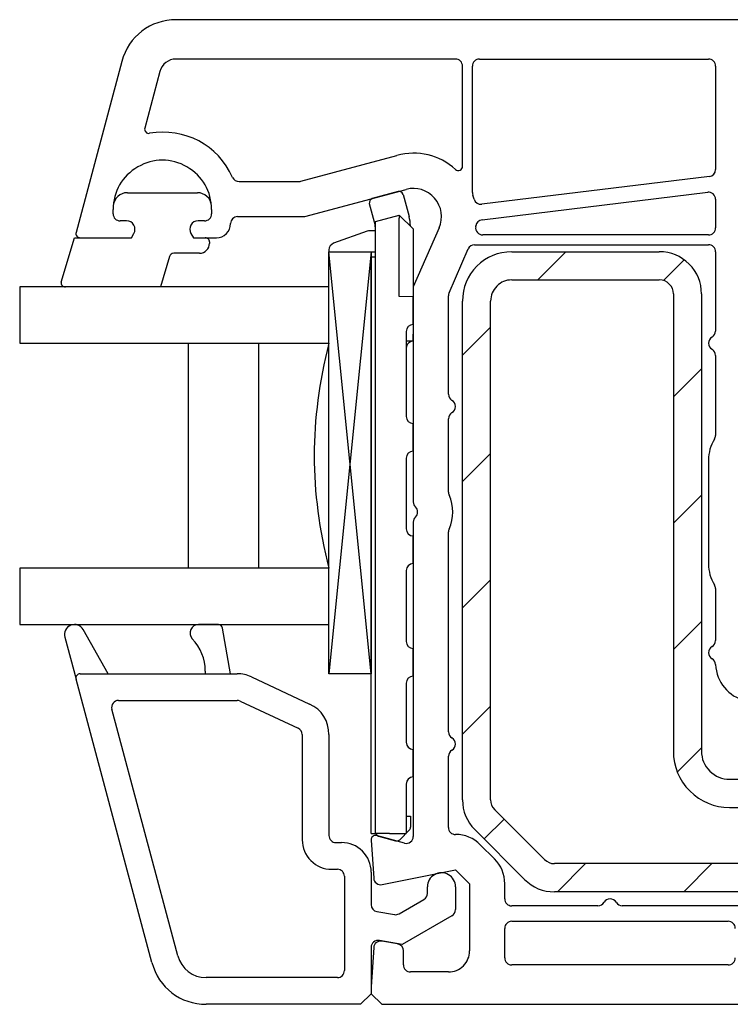
# Model space of a CAD drawing. Units: millimetres. Extents: x 21 to 1449, y 31 to 691.
# Drawn here: x 922 to 972, y 434 to 504 of the extents above; entities that cross this region are included whole.
import ezdxf

# ---------------------------------------------------------------- set-up
doc = ezdxf.new("R2010")
doc.units = ezdxf.units.MM
for name, color, linetype in [('joints edpm', 6, 'Continuous'), ('profiles', 7, 'Continuous'), ('renforts acier', 1, 'Continuous'), ('vitrage', 4, 'Continuous')]:
    doc.layers.add(name, color=color, linetype=linetype)

msp = doc.modelspace()

# ---------------------------------------------------------------- hatches: boundary and pattern name
at = {"layer": 'renforts acier'}
h = msp.add_hatch(dxfattribs=at)
h.set_pattern_fill('ANSI31', color=256)
h.set_pattern_definition([(45, (-592.5655, 164.3195), (-4.490128, 4.490128), [])])
edge = h.paths.add_edge_path(flags=16)
edge.add_line((956.62, 485.068), (967.12, 485.068))
edge.add_spline(control_points=[(967.12, 485.068), (967.396, 485.068), (967.632, 484.97), (967.827, 484.775), (968.022, 484.58), (968.12, 484.344), (968.12, 484.068)], knot_values=[0, 0, 0, 0, 1, 1, 1, 2, 2, 2, 2], degree=3, periodic=0)
edge.add_line((968.12, 484.068), (968.12, 451.568))
edge.add_spline(control_points=[(968.12, 451.568), (968.12, 450.464), (968.51, 449.521), (969.291, 448.74), (970.072, 447.959), (971.015, 447.568), (972.12, 447.568)], knot_values=[0, 0, 0, 0, 1, 1, 1, 2, 2, 2, 2], degree=3, periodic=0)
edge.add_line((972.12, 447.568), (1008.12, 447.568))
edge.add_spline(control_points=[(1008.12, 447.568), (1008.396, 447.568), (1008.632, 447.47), (1008.827, 447.275), (1009.022, 447.08), (1009.12, 446.844), (1009.12, 446.568)], knot_values=[0, 0, 0, 0, 1, 1, 1, 2, 2, 2, 2], degree=3, periodic=0)
edge.add_line((1009.12, 446.568), (1009.12, 444.568))
edge.add_spline(control_points=[(1009.12, 444.568), (1009.12, 444.292), (1009.022, 444.056), (1008.827, 443.861), (1008.632, 443.666), (1008.396, 443.568), (1008.12, 443.568)], knot_values=[0, 0, 0, 0, 1, 1, 1, 2, 2, 2, 2], degree=3, periodic=0)
edge.add_line((1008.12, 443.568), (959.66, 443.568))
edge.add_spline(control_points=[(959.66, 443.568), (959.384, 443.568), (959.148, 443.666), (958.953, 443.861)], knot_values=[0, 0, 0, 0, 1, 1, 1, 1], degree=3, periodic=0)
edge.add_line((958.953, 443.861), (955.413, 447.401))
edge.add_spline(control_points=[(955.413, 447.401), (955.217, 447.596), (955.12, 447.832), (955.12, 448.108)], knot_values=[0, 0, 0, 0, 1, 1, 1, 1], degree=3, periodic=0)
edge.add_line((955.12, 448.108), (955.12, 483.568))
edge.add_spline(control_points=[(955.12, 483.568), (955.12, 483.982), (955.266, 484.336), (955.559, 484.629), (955.852, 484.922), (956.205, 485.068), (956.62, 485.068)], knot_values=[0, 0, 0, 0, 1, 1, 1, 2, 2, 2, 2], degree=3, periodic=0)
edge = h.paths.add_edge_path()
edge.add_spline(control_points=[(956.62, 487.068), (955.653, 487.068), (954.828, 486.726), (954.145, 486.043), (953.461, 485.36), (953.12, 484.535), (953.12, 483.568)], knot_values=[0, 0, 0, 0, 1, 1, 1, 2, 2, 2, 2], degree=3, periodic=0)
edge.add_line((953.12, 483.568), (953.12, 448.108))
edge.add_spline(control_points=[(953.12, 448.108), (953.12, 447.28), (953.413, 446.573), (953.998, 445.987)], knot_values=[0, 0, 0, 0, 1, 1, 1, 1], degree=3, periodic=0)
edge.add_line((953.998, 445.987), (957.539, 442.447))
edge.add_spline(control_points=[(957.539, 442.447), (958.125, 441.861), (958.832, 441.568), (959.66, 441.568)], knot_values=[0, 0, 0, 0, 1, 1, 1, 1], degree=3, periodic=0)
edge.add_line((959.66, 441.568), (1008.12, 441.568))
edge.add_spline(control_points=[(1008.12, 441.568), (1008.948, 441.568), (1009.655, 441.861), (1010.241, 442.447), (1010.827, 443.033), (1011.12, 443.74), (1011.12, 444.568)], knot_values=[0, 0, 0, 0, 1, 1, 1, 2, 2, 2, 2], degree=3, periodic=0)
edge.add_line((1011.12, 444.568), (1011.12, 446.568))
edge.add_spline(control_points=[(1011.12, 446.568), (1011.12, 447.397), (1010.827, 448.104), (1010.241, 448.689), (1009.655, 449.275), (1008.948, 449.568), (1008.12, 449.568)], knot_values=[0, 0, 0, 0, 1, 1, 1, 2, 2, 2, 2], degree=3, periodic=0)
edge.add_line((1008.12, 449.568), (972.12, 449.568))
edge.add_spline(control_points=[(972.12, 449.568), (971.567, 449.568), (971.096, 449.763), (970.705, 450.154), (970.315, 450.544), (970.12, 451.016), (970.12, 451.568)], knot_values=[0, 0, 0, 0, 1, 1, 1, 2, 2, 2, 2], degree=3, periodic=0)
edge.add_line((970.12, 451.568), (970.12, 484.068))
edge.add_spline(control_points=[(970.12, 484.068), (970.12, 484.897), (969.827, 485.604), (969.241, 486.189), (968.655, 486.775), (967.948, 487.068), (967.12, 487.068)], knot_values=[0, 0, 0, 0, 1, 1, 1, 2, 2, 2, 2], degree=3, periodic=0)
edge.add_line((967.12, 487.068), (956.62, 487.068))

# ---------------------------------------------------------------- linework, layer by layer
at = {"layer": 'joints edpm'}
for points in [[(929.278, 491.268), (934.262, 491.268)], [(928.27, 489.768), (928.27, 490.068)], [(935.27, 490.068), (935.27, 489.768)], [(929.22, 489.268), (928.77, 489.268)], [(934.77, 489.268), (934.32, 489.268)], [(924.572, 484.91), (925.519, 488.068), (929.566, 488.068), (929.739, 488.368)], [(933.8, 488.368), (933.973, 488.068), (934.82, 488.068)], [(935.12, 487.768), (935.12, 487.668)], [(932.285, 486.735), (931.635, 484.568), (924.87, 484.568)], [(934.42, 486.968), (932.577, 486.968)], [(925.92, 457.068), (927.92, 457.068), (926.146, 460.205)], [(935.751, 460.568), (934.338, 460.568)], [(934.82, 457.244), (934.82, 457.068), (936.62, 457.068), (936.046, 460.32)], [(924.832, 459.668), (925.63, 456.69)]]:
    msp.add_lwpolyline(points, dxfattribs=at)
for points in [[(929.278, 491.268), (928.754, 491.268), (928.323, 490.871), (928.281, 490.348)], [(935.258, 490.348), (935.217, 490.871), (934.786, 491.268), (934.262, 491.268)], [(928.281, 490.348), (928.273, 490.25), (928.27, 490.167), (928.27, 490.068)], [(935.27, 490.068), (935.27, 490.167), (935.266, 490.25), (935.258, 490.348)], [(932.577, 486.968), (932.435, 486.968), (932.316, 486.874), (932.285, 486.735)], [(936.046, 460.32), (936.021, 460.465), (935.898, 460.568), (935.751, 460.568)], [(934.82, 457.244), (934.811, 458.14), (934.508, 458.903), (933.898, 459.56)]]:
    msp.add_open_spline(points, degree=3, dxfattribs=at)
for points in [[(928.27, 489.768), (928.27, 489.63), (928.318, 489.512), (928.416, 489.415), (928.514, 489.317), (928.632, 489.268), (928.77, 489.268)], [(934.77, 489.268), (934.908, 489.268), (935.026, 489.317), (935.123, 489.415), (935.221, 489.512), (935.27, 489.63), (935.27, 489.768)], [(929.739, 488.368), (929.85, 488.559), (929.85, 488.777), (929.739, 488.968), (929.629, 489.159), (929.441, 489.268), (929.22, 489.268)], [(934.32, 489.268), (934.099, 489.268), (933.91, 489.159), (933.8, 488.968), (933.69, 488.777), (933.69, 488.559), (933.8, 488.368)], [(935.12, 487.768), (935.12, 487.851), (935.09, 487.922), (935.032, 487.98), (934.973, 488.039), (934.902, 488.068), (934.82, 488.068)], [(934.42, 486.968), (934.613, 486.968), (934.778, 487.036), (934.915, 487.173), (935.051, 487.31), (935.12, 487.475), (935.12, 487.668)], [(924.572, 484.91), (924.56, 484.821), (924.584, 484.739), (924.643, 484.671), (924.702, 484.603), (924.779, 484.568), (924.87, 484.568)], [(926.146, 460.205), (925.967, 460.521), (925.589, 460.652), (925.252, 460.515), (924.916, 460.377), (924.738, 460.018), (924.832, 459.668)], [(934.338, 460.568), (934.093, 460.568), (933.886, 460.432), (933.788, 460.208), (933.69, 459.984), (933.732, 459.739), (933.898, 459.56)], [(925.92, 457.068), (925.823, 457.068), (925.74, 457.027), (925.682, 456.951), (925.623, 456.874), (925.605, 456.784), (925.63, 456.69)]]:
    msp.add_open_spline(points, degree=3, knots=[0, 0, 0, 0, 1, 1, 1, 2, 2, 2, 2], dxfattribs=at)
at = {"layer": 'profiles'}
for points in [[(1023.62, 503.568), (932.751, 503.568)], [(928.888, 500.603), (925.63, 488.446)], [(952.62, 500.768), (932.751, 500.768)], [(954.32, 500.768), (970.62, 500.768)], [(931.592, 499.879), (930.517, 495.865)], [(953.12, 493.146), (953.12, 500.268)], [(953.82, 491.274), (953.82, 500.268)], [(971.12, 500.268), (971.12, 492.919)], [(941.627, 492.085), (948.455, 493.915)], [(970.68, 492.423), (954.488, 490.445)], [(937.12, 489.568), (941.892, 489.568), (949.102, 491.5)], [(937.224, 492.068), (941.497, 492.068)], [(954.506, 489.339), (970.559, 491.3)], [(971.12, 490.803), (971.12, 488.768)], [(928.27, 489.768), (928.27, 490.068)], [(935.27, 490.068), (935.27, 489.768)], [(929.22, 489.268), (928.77, 489.268)], [(934.77, 489.268), (934.32, 489.268)], [(951.453, 488.768), (949.62, 484.568), (949.62, 469.282)], [(925.92, 488.068), (929.566, 488.068), (929.739, 488.368)], [(933.8, 488.368), (933.973, 488.068), (935.62, 488.068)], [(970.62, 488.268), (954.555, 488.268)], [(952.161, 484.142), (953.526, 487.268)], [(953.984, 487.568), (970.62, 487.568)], [(971.12, 487.068), (971.12, 481.434)], [(949.62, 484.364), (949.62, 484.011)], [(949.62, 484.011), (949.62, 483.864)], [(952.12, 476.934), (952.12, 483.942)], [(949.611, 481.899), (949.62, 481.899)], [(949.62, 481.899), (949.62, 481.753)], [(949.62, 481.753), (949.62, 481.399)], [(949.62, 481.399), (949.62, 481.213)], [(949.62, 480.859), (949.62, 481.213)], [(949.62, 480.713), (949.62, 480.859)], [(971.12, 479.702), (971.12, 474.015)], [(949.62, 474.864), (949.611, 474.864)], [(952.12, 469.986), (952.12, 475.202)], [(949.611, 472.899), (949.62, 472.899)], [(970.62, 472.268), (970.62, 464.868)], [(949.62, 467.854), (949.62, 445.507)], [(952.12, 452.934), (952.12, 467.15)], [(949.62, 466.864), (949.611, 466.864)], [(949.611, 464.899), (949.62, 464.899)], [(971.12, 463.122), (971.12, 459.434)], [(949.62, 458.864), (949.611, 458.864)], [(931.031, 436.533), (925.63, 456.69)], [(925.92, 457.068), (937.088, 457.068)], [(938.102, 456.843), (942.234, 454.916)], [(949.611, 456.899), (949.62, 456.899)], [(928.656, 455.168), (937.088, 455.168)], [(937.299, 455.121), (941.431, 453.194)], [(932.866, 437.025), (928.173, 454.539)], [(941.72, 452.741), (941.72, 445.268)], [(943.62, 452.741), (943.62, 445.568)], [(949.62, 451.695), (949.611, 451.695)], [(952.12, 446.14), (952.12, 451.202)], [(949.611, 449.73), (949.62, 449.73)], [(946.62, 445.248), (946.801, 442.535)], [(948.99, 445.024), (946.997, 445.558)], [(944.12, 445.068), (944.52, 445.068)], [(955.387, 443.908), (954.387, 444.908)], [(943.82, 443.168), (944.22, 443.168)], [(947.399, 442.078), (952.62, 443.14), (953.62, 442.14), (953.62, 437.368)], [(944.72, 442.668), (944.72, 435.968)], [(946.62, 442.968), (946.62, 440.656)], [(950.62, 441.455), (950.62, 441.918)], [(952.62, 441.918), (952.62, 440.301)], [(956.12, 441.068), (956.12, 442.14)], [(948.608, 440.005), (950.37, 441.022)], [(962.754, 440.568), (956.62, 440.568)], [(1001.254, 440.568), (964.486, 440.568)], [(947.033, 440.164), (948.271, 439.946)], [(952.37, 439.868), (948.82, 437.818), (947.206, 438.103)], [(956.12, 436.868), (956.12, 438.968)], [(956.62, 439.468), (972.02, 439.468)], [(946.62, 437.61), (946.62, 434.318), (945.87, 433.568), (934.895, 433.568)], [(946.805, 437.601), (946.62, 434.818), (946.62, 434.318), (947.37, 433.568), (1023.62, 433.568)], [(948.506, 437.864), (947.39, 438.061)], [(948.92, 436.368), (948.92, 437.371)], [(972.02, 436.368), (956.62, 436.368)], [(944.22, 435.468), (934.895, 435.468)], [(952.12, 435.868), (949.42, 435.868)]]:
    msp.add_lwpolyline(points, dxfattribs=at)
for points in [[(932.751, 503.568), (930.91, 503.568), (929.364, 502.382), (928.888, 500.603)], [(932.751, 500.768), (932.199, 500.768), (931.735, 500.412), (931.592, 499.879)], [(936.769, 492.36), (935.716, 494.659), (933.35, 495.912), (930.856, 495.492)], [(952.62, 492.922), (951.45, 493.968), (949.97, 494.321), (948.455, 493.915)], [(970.68, 492.423), (970.933, 492.454), (971.12, 492.664), (971.12, 492.919)], [(936.769, 492.36), (936.853, 492.177), (937.023, 492.068), (937.224, 492.068)], [(941.497, 492.068), (941.543, 492.068), (941.582, 492.073), (941.627, 492.085)], [(953.82, 491.274), (953.82, 491.213), (953.829, 491.161), (953.85, 491.103)], [(953.947, 490.804), (953.916, 490.91), (953.887, 490.999), (953.85, 491.103)], [(953.947, 490.804), (954.015, 490.565), (954.241, 490.415), (954.488, 490.445)], [(954.506, 489.339), (954.279, 489.311), (954.105, 489.142), (954.072, 488.915)], [(954.062, 488.848), (954.065, 488.872), (954.069, 488.891), (954.072, 488.915)], [(953.984, 487.568), (953.78, 487.568), (953.607, 487.455), (953.526, 487.268)], [(952.161, 484.142), (952.132, 484.076), (952.12, 484.014), (952.12, 483.942)], [(970.87, 481.001), (971.029, 481.093), (971.12, 481.25), (971.12, 481.434)], [(971.12, 479.702), (971.12, 479.886), (971.029, 480.043), (970.87, 480.135)], [(952.12, 476.934), (952.12, 476.75), (952.21, 476.593), (952.37, 476.501)], [(952.37, 475.635), (952.21, 475.543), (952.12, 475.386), (952.12, 475.202)], [(971.044, 473.75), (971.096, 473.833), (971.12, 473.916), (971.12, 474.015)], [(971.044, 473.75), (970.753, 473.284), (970.62, 472.817), (970.62, 472.268)], [(952.12, 469.986), (952.12, 469.913), (952.133, 469.85), (952.163, 469.783)], [(952.163, 467.353), (952.519, 468.157), (952.519, 468.979), (952.163, 469.783)], [(949.62, 469.282), (949.62, 469.142), (949.67, 469.023), (949.77, 468.925)], [(949.77, 468.211), (949.67, 468.113), (949.62, 467.994), (949.62, 467.854)], [(952.163, 467.353), (952.133, 467.286), (952.12, 467.224), (952.12, 467.15)], [(970.62, 464.868), (970.62, 464.319), (970.753, 463.852), (971.044, 463.386)], [(971.12, 463.122), (971.12, 463.22), (971.096, 463.303), (971.044, 463.386)], [(970.87, 459.001), (971.029, 459.093), (971.12, 459.25), (971.12, 459.434)], [(971.123, 457.725), (971.114, 457.901), (971.025, 458.047), (970.872, 458.134)], [(971.123, 457.725), (971.187, 456.472), (972.023, 455.456), (973.241, 455.152)], [(938.102, 456.843), (937.768, 456.999), (937.456, 457.068), (937.088, 457.068)], [(937.299, 455.121), (937.229, 455.154), (937.164, 455.168), (937.088, 455.168)], [(943.62, 452.741), (943.62, 453.699), (943.102, 454.512), (942.234, 454.916)], [(941.72, 452.741), (941.72, 452.941), (941.612, 453.11), (941.431, 453.194)], [(952.12, 452.934), (952.12, 452.75), (952.21, 452.593), (952.37, 452.501)], [(952.37, 451.635), (952.21, 451.543), (952.12, 451.386), (952.12, 451.202)], [(954.387, 444.908), (953.899, 445.396), (953.31, 445.64), (952.62, 445.64)], [(956.12, 442.14), (956.12, 442.831), (955.876, 443.42), (955.387, 443.908)], [(950.37, 441.022), (950.529, 441.114), (950.62, 441.271), (950.62, 441.455)], [(946.62, 440.656), (946.62, 440.411), (946.791, 440.207), (947.033, 440.164)], [(952.37, 439.868), (952.529, 439.96), (952.62, 440.117), (952.62, 440.301)], [(962.754, 440.568), (962.938, 440.568), (963.095, 440.659), (963.187, 440.818)], [(964.053, 440.818), (964.145, 440.659), (964.302, 440.568), (964.486, 440.568)], [(948.271, 439.946), (948.392, 439.924), (948.501, 439.944), (948.608, 440.005)], [(948.92, 437.371), (948.92, 437.617), (948.748, 437.821), (948.506, 437.864)], [(932.866, 437.025), (933.117, 436.091), (933.928, 435.468), (934.895, 435.468)], [(931.031, 436.533), (931.508, 434.755), (933.054, 433.568), (934.895, 433.568)]]:
    msp.add_open_spline(points, degree=3, dxfattribs=at)
for points, knots in [([(953.12, 500.268), (953.12, 500.406), (953.071, 500.524), (952.973, 500.622), (952.876, 500.719), (952.758, 500.768), (952.62, 500.768)], [0, 0, 0, 0, 1, 1, 1, 2, 2, 2, 2]), ([(954.32, 500.768), (954.182, 500.768), (954.064, 500.719), (953.966, 500.622), (953.868, 500.524), (953.82, 500.406), (953.82, 500.268)], [0, 0, 0, 0, 1, 1, 1, 2, 2, 2, 2]), ([(971.12, 500.268), (971.12, 500.406), (971.071, 500.524), (970.973, 500.622), (970.876, 500.719), (970.758, 500.768), (970.62, 500.768)], [0, 0, 0, 0, 1, 1, 1, 2, 2, 2, 2]), ([(930.517, 495.865), (930.489, 495.763), (930.514, 495.664), (930.585, 495.586), (930.655, 495.508), (930.752, 495.474), (930.856, 495.492)], [0, 0, 0, 0, 1, 1, 1, 2, 2, 2, 2]), ([(935.27, 490.068), (935.27, 491.357), (934.636, 492.455), (933.52, 493.099), (932.404, 493.744), (931.136, 493.744), (930.02, 493.099), (928.904, 492.455), (928.27, 491.357), (928.27, 490.068)], [0, 0, 0, 0, 1, 1, 1, 2, 2, 2, 3, 3, 3, 3]), ([(952.62, 492.922), (952.71, 492.841), (952.831, 492.822), (952.942, 492.872), (953.053, 492.921), (953.12, 493.024), (953.12, 493.146)], [0, 0, 0, 0, 1, 1, 1, 2, 2, 2, 2]), ([(951.453, 488.768), (951.768, 489.491), (951.65, 490.275), (951.136, 490.873), (950.621, 491.471), (949.864, 491.704), (949.102, 491.5)], [0, 0, 0, 0, 1, 1, 1, 2, 2, 2, 2]), ([(971.12, 490.803), (971.12, 490.952), (971.062, 491.079), (970.951, 491.178), (970.84, 491.276), (970.707, 491.318), (970.559, 491.3)], [0, 0, 0, 0, 1, 1, 1, 2, 2, 2, 2]), ([(928.27, 489.768), (928.27, 489.63), (928.318, 489.512), (928.416, 489.415), (928.514, 489.317), (928.632, 489.268), (928.77, 489.268)], [0, 0, 0, 0, 1, 1, 1, 2, 2, 2, 2]), ([(934.77, 489.268), (934.908, 489.268), (935.026, 489.317), (935.123, 489.415), (935.221, 489.512), (935.27, 489.63), (935.27, 489.768)], [0, 0, 0, 0, 1, 1, 1, 2, 2, 2, 2]), ([(937.12, 489.568), (936.982, 489.568), (936.864, 489.519), (936.766, 489.422), (936.668, 489.324), (936.62, 489.206), (936.62, 489.068)], [0, 0, 0, 0, 1, 1, 1, 2, 2, 2, 2]), ([(929.739, 488.368), (929.85, 488.559), (929.85, 488.777), (929.739, 488.968), (929.629, 489.159), (929.441, 489.268), (929.22, 489.268)], [0, 0, 0, 0, 1, 1, 1, 2, 2, 2, 2]), ([(934.32, 489.268), (934.099, 489.268), (933.91, 489.159), (933.8, 488.968), (933.69, 488.777), (933.69, 488.559), (933.8, 488.368)], [0, 0, 0, 0, 1, 1, 1, 2, 2, 2, 2]), ([(935.62, 488.068), (935.896, 488.068), (936.132, 488.166), (936.327, 488.361), (936.522, 488.556), (936.62, 488.792), (936.62, 489.068)], [0, 0, 0, 0, 1, 1, 1, 2, 2, 2, 2]), ([(954.062, 488.848), (954.037, 488.698), (954.076, 488.56), (954.174, 488.444), (954.273, 488.328), (954.403, 488.268), (954.555, 488.268)], [0, 0, 0, 0, 1, 1, 1, 2, 2, 2, 2]), ([(970.62, 488.268), (970.758, 488.268), (970.876, 488.317), (970.973, 488.415), (971.071, 488.512), (971.12, 488.63), (971.12, 488.768)], [0, 0, 0, 0, 1, 1, 1, 2, 2, 2, 2]), ([(925.63, 488.446), (925.605, 488.352), (925.623, 488.262), (925.682, 488.185), (925.74, 488.109), (925.823, 488.068), (925.92, 488.068)], [0, 0, 0, 0, 1, 1, 1, 2, 2, 2, 2]), ([(971.12, 487.068), (971.12, 487.206), (971.071, 487.324), (970.973, 487.422), (970.876, 487.519), (970.758, 487.568), (970.62, 487.568)], [0, 0, 0, 0, 1, 1, 1, 2, 2, 2, 2]), ([(970.87, 481.001), (970.71, 480.909), (970.62, 480.752), (970.62, 480.568), (970.62, 480.384), (970.71, 480.227), (970.87, 480.135)], [0, 0, 0, 0, 1, 1, 1, 2, 2, 2, 2]), ([(952.37, 475.635), (952.529, 475.727), (952.62, 475.884), (952.62, 476.068), (952.62, 476.252), (952.529, 476.409), (952.37, 476.501)], [0, 0, 0, 0, 1, 1, 1, 2, 2, 2, 2]), ([(949.77, 468.211), (949.87, 468.309), (949.92, 468.428), (949.92, 468.568), (949.92, 468.708), (949.87, 468.827), (949.77, 468.925)], [0, 0, 0, 0, 1, 1, 1, 2, 2, 2, 2]), ([(970.87, 459.001), (970.71, 458.909), (970.619, 458.751), (970.62, 458.567), (970.62, 458.382), (970.712, 458.225), (970.872, 458.134)], [0, 0, 0, 0, 1, 1, 1, 2, 2, 2, 2]), ([(925.92, 457.068), (925.823, 457.068), (925.74, 457.027), (925.682, 456.951), (925.623, 456.874), (925.605, 456.784), (925.63, 456.69)], [0, 0, 0, 0, 1, 1, 1, 2, 2, 2, 2]), ([(928.656, 455.168), (928.495, 455.168), (928.358, 455.1), (928.26, 454.972), (928.162, 454.845), (928.132, 454.694), (928.173, 454.539)], [0, 0, 0, 0, 1, 1, 1, 2, 2, 2, 2]), ([(952.37, 451.635), (952.529, 451.727), (952.62, 451.884), (952.62, 452.068), (952.62, 452.252), (952.529, 452.409), (952.37, 452.501)], [0, 0, 0, 0, 1, 1, 1, 2, 2, 2, 2]), ([(952.12, 446.14), (952.12, 446.002), (952.168, 445.884), (952.266, 445.787), (952.364, 445.689), (952.482, 445.64), (952.62, 445.64)], [0, 0, 0, 0, 1, 1, 1, 2, 2, 2, 2]), ([(941.72, 445.268), (941.72, 444.688), (941.925, 444.193), (942.335, 443.783), (942.745, 443.373), (943.24, 443.168), (943.82, 443.168)], [0, 0, 0, 0, 1, 1, 1, 2, 2, 2, 2]), ([(943.62, 445.568), (943.62, 445.43), (943.668, 445.312), (943.766, 445.215), (943.864, 445.117), (943.982, 445.068), (944.12, 445.068)], [0, 0, 0, 0, 1, 1, 1, 2, 2, 2, 2]), ([(946.997, 445.558), (946.901, 445.584), (946.807, 445.563), (946.729, 445.5), (946.652, 445.436), (946.614, 445.348), (946.62, 445.248)], [0, 0, 0, 0, 1, 1, 1, 2, 2, 2, 2]), ([(948.99, 445.024), (949.146, 444.982), (949.296, 445.012), (949.424, 445.11), (949.552, 445.208), (949.62, 445.346), (949.62, 445.507)], [0, 0, 0, 0, 1, 1, 1, 2, 2, 2, 2]), ([(946.62, 442.968), (946.62, 443.548), (946.415, 444.043), (946.005, 444.453), (945.595, 444.863), (945.1, 445.068), (944.52, 445.068)], [0, 0, 0, 0, 1, 1, 1, 2, 2, 2, 2]), ([(944.72, 442.668), (944.72, 442.806), (944.671, 442.924), (944.573, 443.022), (944.476, 443.119), (944.358, 443.168), (944.22, 443.168)], [0, 0, 0, 0, 1, 1, 1, 2, 2, 2, 2]), ([(946.801, 442.535), (946.81, 442.385), (946.877, 442.262), (946.996, 442.171), (947.115, 442.08), (947.252, 442.048), (947.399, 442.078)], [0, 0, 0, 0, 1, 1, 1, 2, 2, 2, 2]), ([(952.62, 441.918), (952.62, 442.286), (952.439, 442.6), (952.12, 442.784), (951.801, 442.968), (951.439, 442.968), (951.12, 442.784), (950.801, 442.6), (950.62, 442.286), (950.62, 441.918)], [0, 0, 0, 0, 1, 1, 1, 2, 2, 2, 3, 3, 3, 3]), ([(956.12, 441.068), (956.12, 440.93), (956.168, 440.812), (956.266, 440.715), (956.364, 440.617), (956.482, 440.568), (956.62, 440.568)], [0, 0, 0, 0, 1, 1, 1, 2, 2, 2, 2]), ([(964.053, 440.818), (963.961, 440.978), (963.804, 441.068), (963.62, 441.068), (963.436, 441.068), (963.279, 440.978), (963.187, 440.818)], [0, 0, 0, 0, 1, 1, 1, 2, 2, 2, 2]), ([(956.62, 439.468), (956.482, 439.468), (956.364, 439.419), (956.266, 439.322), (956.168, 439.224), (956.12, 439.106), (956.12, 438.968)], [0, 0, 0, 0, 1, 1, 1, 2, 2, 2, 2]), ([(972.52, 438.968), (972.52, 439.106), (972.471, 439.224), (972.373, 439.322), (972.276, 439.419), (972.158, 439.468), (972.02, 439.468)], [0, 0, 0, 0, 1, 1, 1, 2, 2, 2, 2]), ([(947.206, 438.103), (947.055, 438.129), (946.916, 438.092), (946.798, 437.993), (946.681, 437.895), (946.62, 437.764), (946.62, 437.61)], [0, 0, 0, 0, 1, 1, 1, 2, 2, 2, 2]), ([(947.39, 438.061), (947.245, 438.086), (947.111, 438.053), (946.995, 437.962), (946.879, 437.871), (946.814, 437.749), (946.805, 437.601)], [0, 0, 0, 0, 1, 1, 1, 2, 2, 2, 2]), ([(952.12, 435.868), (952.534, 435.868), (952.887, 436.015), (953.18, 436.307), (953.473, 436.6), (953.62, 436.954), (953.62, 437.368)], [0, 0, 0, 0, 1, 1, 1, 2, 2, 2, 2]), ([(956.12, 436.868), (956.12, 436.73), (956.168, 436.612), (956.266, 436.515), (956.364, 436.417), (956.482, 436.368), (956.62, 436.368)], [0, 0, 0, 0, 1, 1, 1, 2, 2, 2, 2]), ([(972.02, 436.368), (972.158, 436.368), (972.276, 436.417), (972.373, 436.515), (972.471, 436.612), (972.52, 436.73), (972.52, 436.868)], [0, 0, 0, 0, 1, 1, 1, 2, 2, 2, 2]), ([(948.92, 436.368), (948.92, 436.23), (948.968, 436.112), (949.066, 436.015), (949.164, 435.917), (949.282, 435.868), (949.42, 435.868)], [0, 0, 0, 0, 1, 1, 1, 2, 2, 2, 2]), ([(944.22, 435.468), (944.358, 435.468), (944.476, 435.517), (944.573, 435.615), (944.671, 435.712), (944.72, 435.83), (944.72, 435.968)], [0, 0, 0, 0, 1, 1, 1, 2, 2, 2, 2])]:
    msp.add_open_spline(points, degree=3, knots=knots, dxfattribs=at)
at = {"layer": 'renforts acier'}
for points in [[(956.62, 487.068), (967.12, 487.068)], [(956.62, 485.068), (967.12, 485.068)], [(968.12, 484.068), (968.12, 451.568)], [(970.12, 484.068), (970.12, 451.568)], [(953.12, 448.108), (953.12, 483.568)], [(955.12, 448.108), (955.12, 483.568)], [(972.12, 449.568), (1008.12, 449.568)], [(958.953, 443.861), (955.413, 447.401)], [(972.12, 447.568), (1008.12, 447.568)], [(957.539, 442.447), (953.998, 445.987)], [(1008.12, 443.568), (959.66, 443.568)], [(1008.12, 441.568), (959.66, 441.568)]]:
    msp.add_lwpolyline(points, dxfattribs=at)
for points in [[(956.62, 487.068), (955.653, 487.068), (954.828, 486.726), (954.145, 486.043), (953.461, 485.36), (953.12, 484.535), (953.12, 483.568)], [(970.12, 484.068), (970.12, 484.897), (969.827, 485.604), (969.241, 486.189), (968.655, 486.775), (967.948, 487.068), (967.12, 487.068)], [(956.62, 485.068), (956.205, 485.068), (955.852, 484.922), (955.559, 484.629), (955.266, 484.336), (955.12, 483.982), (955.12, 483.568)], [(968.12, 484.068), (968.12, 484.344), (968.022, 484.58), (967.827, 484.775), (967.632, 484.97), (967.396, 485.068), (967.12, 485.068)], [(968.12, 451.568), (968.12, 450.464), (968.51, 449.521), (969.291, 448.74), (970.072, 447.959), (971.015, 447.568), (972.12, 447.568)], [(970.12, 451.568), (970.12, 451.016), (970.315, 450.544), (970.705, 450.154), (971.096, 449.763), (971.567, 449.568), (972.12, 449.568)]]:
    msp.add_open_spline(points, degree=3, knots=[0, 0, 0, 0, 1, 1, 1, 2, 2, 2, 2], dxfattribs=at)
for points in [[(953.12, 448.108), (953.12, 447.28), (953.413, 446.573), (953.998, 445.987)], [(955.12, 448.108), (955.12, 447.832), (955.217, 447.596), (955.413, 447.401)], [(958.953, 443.861), (959.148, 443.666), (959.384, 443.568), (959.66, 443.568)], [(957.539, 442.447), (958.125, 441.861), (958.832, 441.568), (959.66, 441.568)]]:
    msp.add_open_spline(points, degree=3, dxfattribs=at)
at = {"layer": 'vitrage'}
for points in [[(946.698, 490.856), (946.516, 490.716), (946.486, 490.488)], [(948.533, 491.347), (946.698, 490.856)], [(948.9, 491.135), (948.823, 491.27), (948.688, 491.347), (948.533, 491.347)], [(948.9, 491.135), (949.317, 489.579)], [(946.485, 490.491), (946.903, 488.932)], [(946.92, 489.213), (948.62, 489.668)], [(948.62, 489.668), (948.62, 489.607)], [(948.62, 489.668), (949.62, 488.707)], [(948.62, 489.607), (948.62, 489.461)], [(948.62, 483.882), (948.62, 489.461)], [(946.92, 445.713), (946.92, 489.213)], [(949.62, 488.707), (949.62, 484.364)], [(946.337, 488.538), (943.949, 487.669)], [(946.92, 488.568), (946.508, 488.568)], [(943.62, 487.199), (943.62, 487.068)], [(946.62, 457.068), (943.62, 487.068)], [(946.62, 487.068), (943.62, 457.068)], [(946.62, 487.068), (946.62, 457.068), (943.62, 457.068), (943.62, 487.068), (946.62, 487.068)], [(943.62, 487.068), (946.92, 487.068)], [(946.62, 486.718), (946.92, 486.718)], [(946.62, 445.713), (946.62, 486.718)], [(943.62, 484.568), (921.62, 484.568), (921.62, 480.568), (943.62, 480.568), (943.62, 484.568)], [(949.62, 483.864), (948.62, 483.882)], [(949.62, 481.899), (949.62, 483.864)], [(949.12, 481.399), (949.12, 475.364)], [(933.62, 464.568), (933.62, 480.568)], [(938.62, 464.568), (938.62, 480.568)], [(949.62, 480.713), (949.12, 480.713)], [(949.62, 472.899), (949.62, 474.864)], [(949.12, 472.399), (949.12, 467.364)], [(949.62, 464.899), (949.62, 466.864)], [(943.62, 464.568), (921.62, 464.568), (921.62, 460.568), (943.62, 460.568), (943.62, 464.568)], [(949.12, 464.399), (949.12, 459.364)], [(949.62, 456.899), (949.62, 458.864)], [(946.92, 455.713), (946.906, 455.713)], [(949.12, 456.399), (949.12, 452.195)], [(949.62, 449.73), (949.62, 451.695)], [(949.12, 449.23), (949.12, 445.713)], [(949.12, 446.939), (949.42, 446.939)], [(949.42, 446.939), (949.42, 446.161)], [(949.332, 445.949), (948.652, 445.27)], [(946.62, 445.713), (946.92, 445.713)], [(947.92, 445.713), (946.92, 445.713)], [(946.936, 445.713), (947.015, 445.59), (947.142, 445.519)], [(947.142, 445.519), (948.363, 445.192)], [(947.92, 445.713), (949.12, 445.713)], [(948.363, 445.192), (948.518, 445.192), (948.652, 445.27)]]:
    msp.add_lwpolyline(points, dxfattribs=at)
for points in [[(949.418, 488.901), (949.41, 489.142), (949.38, 489.346), (949.317, 489.579)], [(946.92, 488.803), (946.92, 488.849), (946.915, 488.887), (946.903, 488.932)], [(946.508, 488.568), (946.446, 488.568), (946.394, 488.559), (946.337, 488.538)], [(943.949, 487.669), (943.747, 487.595), (943.62, 487.414), (943.62, 487.199)], [(949.611, 481.899), (949.338, 481.894), (949.12, 481.672), (949.12, 481.399)], [(943.62, 480.568), (942.221, 475.059), (942.221, 470.077), (943.62, 464.568)], [(949.12, 475.364), (949.12, 475.091), (949.338, 474.869), (949.611, 474.864)], [(949.611, 472.899), (949.338, 472.894), (949.12, 472.672), (949.12, 472.399)], [(949.12, 467.364), (949.12, 467.091), (949.338, 466.869), (949.611, 466.864)], [(949.611, 464.899), (949.338, 464.894), (949.12, 464.672), (949.12, 464.399)], [(949.12, 459.364), (949.12, 459.091), (949.338, 458.869), (949.611, 458.864)], [(949.611, 456.899), (949.338, 456.894), (949.12, 456.672), (949.12, 456.399)], [(949.12, 452.195), (949.12, 451.922), (949.338, 451.7), (949.611, 451.695)], [(949.611, 449.73), (949.338, 449.725), (949.12, 449.503), (949.12, 449.23)], [(949.332, 445.949), (949.39, 446.008), (949.42, 446.078), (949.42, 446.161)]]:
    msp.add_open_spline(points, degree=3, dxfattribs=at)
msp.add_open_spline([(949.62, 480.713), (949.482, 480.713), (949.364, 480.664), (949.266, 480.566), (949.168, 480.469), (949.12, 480.351), (949.12, 480.213)], degree=3, knots=[0, 0, 0, 0, 1, 1, 1, 2, 2, 2, 2], dxfattribs=at)

doc.saveas('drawing.dxf')
